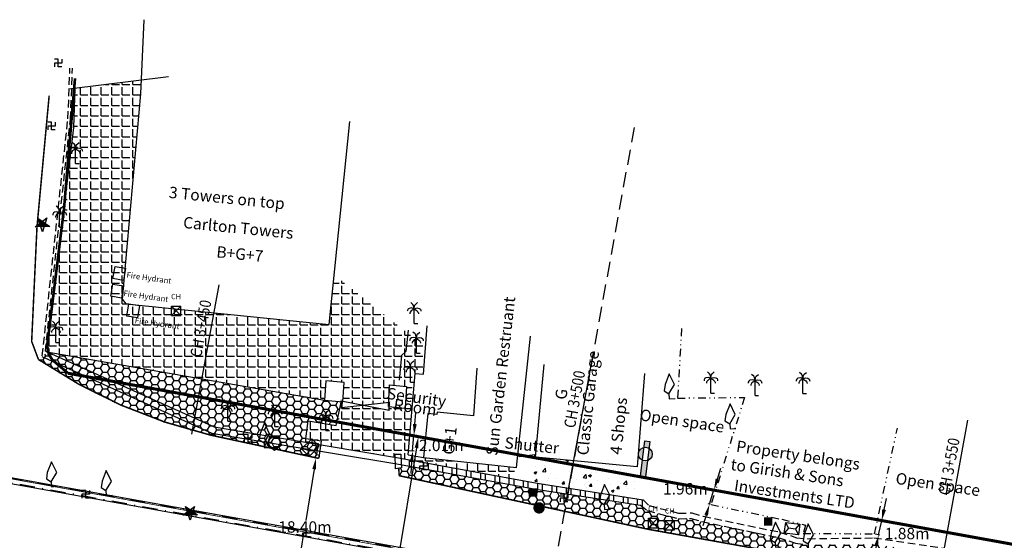
# Model space of a CAD drawing. Extents: x 9626 to 16126, y 7928 to 10829.
# Drawn here: x 12516 to 12646, y 8648 to 8716 of the extents above; entities that cross this region are included whole.
import ezdxf
from ezdxf.enums import TextEntityAlignment as Align

# ---------------------------------------------------------------- set-up
doc = ezdxf.new("R2010")
doc.units = 0
doc.header["$LTSCALE"] = 4
doc.header["$MEASUREMENT"] = 0
doc.header["$PDSIZE"] = -11.8
for name, pattern in [('DASHDOT', [1, 0.5, -0.25, 0, -0.25]), ('DASHED', [0.75, 0.5, -0.25]), ('DIVIDE2', [0.625, 0.25, -0.125, 0, -0.125, 0, -0.125]), ('HIDDEN', [0.375, 0.25, -0.125])]:
    doc.linetypes.add(name, pattern=pattern)
doc.layers.get('0').update_dxf_attribs({"linetype": 'CONTINUOUS'})
doc.layers.get('DEFPOINTS').update_dxf_attribs({"linetype": 'CONTINUOUS'})
for name, color, linetype in [('BLD', 7, 'CONTINUOUS'), ('BLOCK', 8, 'CONTINUOUS'), ('CDRAIN', 4, 'CONTINUOUS'), ('CHA', 12, 'CONTINUOUS'), ('CLINE', 2, 'DASHDOT'), ('CT', 7, 'CONTINUOUS'), ('CUL', 7, 'CONTINUOUS'), ('CW_BRICK', 200, 'CONTINUOUS'), ('CW_HBLOCK', 7, 'DIVIDE2'), ('CW_STONE', 7, 'FENCELINE2'), ('DETAILS', 4, 'CONTINUOUS'), ('DIM', 7, 'CONTINUOUS'), ('DIM1', 11, 'CONTINUOUS'), ('EP', 40, 'CONTINUOUS'), ('FP_COBBLE', 254, 'CONTINUOUS'), ('FP_CONCRE', 7, 'CONTINUOUS'), ('FP_GSLAB', 51, 'CONTINUOUS'), ('FP_TILES', 11, 'CONTINUOUS'), ('GATE', 7, 'CONTINUOUS'), ('LP', 1, 'CONTINUOUS'), ('MED_MSG', 7, 'DASHDOT'), ('MED_STONE', 7, 'CONTINUOUS'), ('MH', 6, 'CONTINUOUS'), ('NDIM', 30, 'CONTINUOUS'), ('NR', 1, 'CONTINUOUS'), ('ODRAIN', 4, 'HIDDEN'), ('PILLAR', 240, 'CONTINUOUS'), ('RETAININGWALL', 212, 'CONTINUOUS'), ('ROAD', 5, 'CONTINUOUS'), ('SB', 7, 'CONTINUOUS'), ('TEXT1', 7, 'CONTINUOUS'), ('TJ', 8, 'CONTINUOUS'), ('TR', 82, 'CONTINUOUS'), ('WF', 1, 'CONTINUOUS')]:
    doc.layers.add(name, color=color, linetype=linetype)
doc.styles.add('ROMANS', font='Romans')
doc.styles.add('RS', font='Romans.shx')
doc.styles.add('RS1', font='romans.shx', dxfattribs={"width": 0.85})
doc.linetypes.add('FENCELINE2', pattern='A,0.25,-0.1,[132,ltypeshp.shx,S=0.1,R=0,X=-0.1,Y=0],-0.1,1', length=1.45)
doc.dimstyles.get("Standard").update_dxf_attribs({"dimscale": 0, "dimtxt": 2.5, "dimasz": 2.5, "dimexe": 0.18, "dimexo": 0.0625, "dimgap": 0.09, "dimtad": 0, "dimtih": 1, "dimtoh": 1, "dimzin": 0, "dimtxsty": 'ROMANS', "dimcen": 0.09, "dimazin": 3, "dimtfac": 1, "dimtofl": 0, "dimtmove": 0, "dimatfit": 3, "dimtolj": 1, "dimtzin": 0})
pattern_1 = [(2e-11, (-1238.0701, 2216.16713), (0.9375, 0.541265875), [0.625, -1.25]), (120, (-1238.0701, 2216.16713), (-0.937499998, 0.541265879), [0.625, -1.25]), (60, (-1238.0701, 2216.16713), (2e-09, 1.082531754), [-1.25, 0.625])]
pattern_2 = [(2e-11, (-1238.0701, 2216.1671), (-4e-13, 1.375), [1, -0.375]), (90, (-1238.0701, 2216.1671), (-1.375, -4e-13), [1, -0.375])]

# ---------------------------------------------------------------- blocks, each defined once
blk = doc.blocks.new('CT')
at = {"layer": 'TR'}
for points in [[(-0.02, 1.87), (-0.09, 2.34), (-0.19, 2.5), (-0.48, 2.74)], [(-0.02, 1.87), (0.04, 2.34), (0.14, 2.5), (0.43, 2.74)], [(-0.02, 1.87), (-0.19, 1.98), (-0.37, 2.03), (-0.69, 1.98), (-0.84, 1.87), (-0.9, 1.72), (-0.92, 1.59)], [(-0.02, 1.87), (-0.29, 1.74), (-0.43, 1.64), (-0.53, 1.48), (-0.58, 1.38), (-0.58, 1.27)], [(-0.02, 1.87), (0.14, 1.98), (0.32, 2.03), (0.64, 1.98), (0.8, 1.87), (0.85, 1.72), (0.87, 1.59)], [(-0.02, -0.03), (-0.02, 1.87)], [(-0.02, 1.87), (0.25, 1.74), (0.38, 1.64), (0.48, 1.48), (0.53, 1.38), (0.53, 1.27)], [(-0.02, -0.03), (0.46, -0.03)]]:
    blk.add_lwpolyline(points, dxfattribs=at)
blk = doc.blocks.new('LP')
blk.add_lwpolyline([(-0.92, -0.3), (0.59, 0.85), (0.04, -0.97), (-0.58, 0.83), (0.98, -0.26), (-0.92, -0.3)])
for points in [[(-0.34, 0.14), (-0.92, -0.3), (-0.2, -0.28), (-0.92, -0.3)], [(-0.58, 0.83), (-0.2, -0.28), (0.98, -0.26), (-0.2, -0.28)], [(0.04, -0.97), (-0.34, 0.14), (0.59, 0.85), (-0.34, 0.14)], [(0.04, -0.97), (0.59, 0.85), (0.59, 0.85)], [(0.59, 0.85), (0.59, 0.85), (0.04, -0.97)], [(0.04, -0.97), (0.59, 0.85), (0.59, 0.85)]]:
    blk.add_solid(points)
blk = doc.blocks.new('EP')
at = {"layer": 'EP'}
blk.add_hatch(color=256, dxfattribs=at).paths.add_polyline_path([(-0.5, -0.5), (-0.5, 0.5), (0.5, 0.5), (0.5, -0.5)])
blk.add_lwpolyline([(-0.5, -0.5, 0.1, 0.1, 0), (-0.5, 0.5, 0.1, 0.1, 0), (0.5, 0.5, 0.1, 0.1, 0), (0.5, -0.5, 0.1, 0.1, 0)], format="xyseb", close=True, dxfattribs=at)
blk = doc.blocks.new('CH')
at = {"layer": 'DETAILS'}
for points in [[(-0.62, 0.62), (0.62, -0.62)], [(0.62, 0.62), (-0.62, -0.62)], [(-0.62, -0.62), (-0.62, 0.62)], [(-0.62, 0.62), (0.62, 0.62)], [(0.62, -0.62), (0.62, 0.62)], [(-0.62, -0.62), (0.62, -0.62)]]:
    blk.add_lwpolyline(points, dxfattribs=at)
blk.add_text('CH', height=0.7, dxfattribs=at).set_placement((-0.02, 1.53), align=Align.CENTER)
blk = doc.blocks.new('TP')
blk.add_lwpolyline([(-0.375, 0, 0.75, 0.75, 1), (0.375, 0, 0.75, 0.75, 1)], format="xyseb", close=True)
blk = doc.blocks.new('TR')
at = {"layer": 'WF', "color": 82, "flags": 128}
blk.add_lwpolyline([(-0.04, 0.65), (0.69, 1.87), (0, 3.29), (-0.54, 1.88), (-0.67, 1.05)], close=True, dxfattribs=at)
at = {"layer": 'WF', "color": 82}
blk.add_lwpolyline([(-0.04, 0.65), (0, 0), (0.77, 0.05)], dxfattribs=at)
blk = doc.blocks.new('SB')
for points in [[(0.5, -0.5), (0, -0.5), (0, 0.5), (-0.5, 0.5)], [(0.5, 0.5), (0.5, 0), (-0.5, 0), (-0.5, -0.5)]]:
    blk.add_lwpolyline(points)
blk = doc.blocks.new('KEBJBOX')
at = {"color": 5}
blk.add_line((0, -0.47), (0, 0.47), dxfattribs=at)
blk.add_lwpolyline([(-0.71, -0.93), (-0.7, 0.94), (0.71, 0.93), (0.7, -0.94)], close=True, dxfattribs=at)
for points in [[(0, 0.47), (-0.7, 0.94)], [(0, 0.47), (0.71, 0.93)], [(0, -0.47), (-0.71, -0.93)], [(0, -0.47), (0.7, -0.94)]]:
    blk.add_lwpolyline(points, dxfattribs=at)
blk = doc.blocks.new('BB')
at = {"layer": 'ROAD'}
h = blk.add_hatch(color=20, dxfattribs=at)
h.paths.add_polyline_path([(2.95, -0.3), (2.95, 0.39), (0.82, 0.39, -0.111889), (0.91, 0, -0.08336), (0.86, -0.3)])
h.paths.add_polyline_path([(-0.86, -0.3, -0.08336), (-0.91, 0, -0.111889), (-0.82, 0.39), (-1.73, 0.39), (-1.73, -0.3)])
h = blk.add_hatch(color=20, dxfattribs=at)
h.paths.add_polyline_path([(0.82, 0.39, 0.630503), (-0.82, 0.39)])
h.paths.add_polyline_path([(0.86, -0.3), (-0.86, -0.3, 0.712495)])
at = {"layer": 'ROAD', "color": 20}
blk.add_lwpolyline([(-1.73, 0.39), (2.95, 0.39), (2.95, -0.3), (-1.73, -0.3)], close=True, dxfattribs=at)
blk.add_circle((0, 0), 0.909, dxfattribs=at)
blk = doc.blocks.new('*X11')
at = {"color": 0}
for p, q in [((2392.26, -264.17), (2392.53, -263.89)), ((2392.54, -264.06), (2392.74, -263.86)), ((2392.73, -264.05), (2392.85, -263.93)), ((2392.88, -264.08), (2392.95, -264)), ((2391.72, -264.52), (2391.88, -264.36)), ((2391.77, -264.66), (2392.03, -264.39)), ((2391.81, -264.79), (2391.92, -264.68)), ((2391.85, -264.92), (2391.92, -264.86)), ((2391.9, -265.06), (2391.94, -265.01)), ((2391.94, -265.19), (2391.99, -265.14)), ((2391.98, -265.32), (2392.06, -265.25)), ((2393, -264.13), (2393.05, -264.08)), ((2393.11, -264.2), (2393.15, -264.15)), ((2393.21, -264.27), (2393.26, -264.23)), ((2393.22, -265.32), (2393.4, -265.14)), ((2393.28, -264.38), (2393.36, -264.3)), ((2393.35, -264.49), (2393.46, -264.38)), ((2393.39, -264.62), (2393.56, -264.45)), ((2393.39, -264.98), (2393.49, -264.88)), ((2393.41, -264.78), (2393.57, -264.62)), ((2392.03, -265.46), (2392.15, -265.34)), ((2392.07, -265.59), (2392.24, -265.42)), ((2392.23, -265.61), (2392.36, -265.48)), ((2392.41, -265.61), (2392.49, -265.53)), ((2392.59, -265.61), (2392.64, -265.55)), ((2392.76, -265.61), (2392.84, -265.52)), ((2392.94, -265.61), (2393.22, -265.32)), ((2393.12, -265.61), (2393.32, -265.41))]:
    blk.add_line(p, q, dxfattribs=at)
blk = doc.blocks.new('MH')
blk.add_lwpolyline([(0.58, 0.82), (-0.6, 0.8), (-0.95, -0.32), (0.01, -1), (0.95, -0.3)], close=True)
blk.add_circle((0, 0), 0.75)
at = {"rotation": 324.7139906280657}
blk.add_blockref('*X11', (-1800.12, 1598.29), dxfattribs=at)
blk = doc.blocks.new('TJ')
blk.add_line((-0.27, -0.38), (0.27, 0.38))
blk.add_lwpolyline([(-1.12, -0.36), (-0.03, 1.17), (1.12, 0.36), (0.03, -1.17)], close=True)
for points in [[(0.27, 0.38), (-0.03, 1.17)], [(0.27, 0.38), (1.12, 0.36)], [(-0.27, -0.38), (-1.12, -0.36)], [(-0.27, -0.38), (0.03, -1.17)]]:
    blk.add_lwpolyline(points)
blk = doc.blocks.new('*D218')
at = {"color": 0, "linetype": 'BYBLOCK'}
for p, q in [((12568.84, 8661.2), (12568.56, 8661.24)), ((12568.49, 8659.73), (12565.98, 8644.65)), ((12564.03, 8632.96), (12565.7, 8642.97)), ((12563.89, 8631.46), (12563.6, 8631.51))]:
    blk.add_line(p, q, dxfattribs=at)
for points in [[(12568.24, 8659.77), (12568.73, 8659.69), (12568.73, 8661.21)], [(12563.78, 8633), (12564.27, 8632.91), (12563.78, 8631.48)]]:
    blk.add_solid(points, dxfattribs=at)
at = {"layer": 'DEFPOINTS', "color": 0, "linetype": 'BYBLOCK'}
for p in [(12568.9, 8661.19), (12563.78, 8631.48), (12563.95, 8631.45)]:
    blk.add_point(p, dxfattribs=at)
at = {"color": 0, "linetype": 'BYBLOCK', "insert": (12565.7, 8643.81), "char_height": 1.5, "attachment_point": 5, "style": 'ROMANS'}
blk.add_mtext('\\A1;30.15m', dxfattribs=at)
blk = doc.blocks.new('*D215')
at = {"color": 0, "linetype": 'BYBLOCK'}
for p, q in [((12555.52, 8658.38), (12555.1, 8658.44)), ((12555.04, 8656.93), (12553.96, 8650.17)), ((12552.61, 8641.73), (12553.69, 8648.49)), ((12552.62, 8640.21), (12552.2, 8640.28))]:
    blk.add_line(p, q, dxfattribs=at)
for points in [[(12554.79, 8656.97), (12555.29, 8656.89), (12555.28, 8658.41)], [(12552.36, 8641.77), (12552.86, 8641.69), (12552.37, 8640.25)]]:
    blk.add_solid(points, dxfattribs=at)
at = {"layer": 'DEFPOINTS', "color": 0, "linetype": 'BYBLOCK'}
for p in [(12555.58, 8658.37), (12552.37, 8640.25), (12552.68, 8640.2)]:
    blk.add_point(p, dxfattribs=at)
at = {"color": 0, "linetype": 'BYBLOCK', "insert": (12553.82, 8649.33), "char_height": 1.5, "attachment_point": 5, "style": 'ROMANS'}
blk.add_mtext('\\A1;18.40m', dxfattribs=at)
blk = doc.blocks.new('*D211')
at = {"color": 0, "linetype": 'BYBLOCK'}
for p, q in [((12629.95, 8651.63), (12630.26, 8653.09)), ((12629.16, 8650.26), (12629.81, 8650.12)), ((12629.23, 8648.32), (12629.63, 8650.16)), ((12628.76, 8648.42), (12629.41, 8648.28)), ((12628.92, 8646.86), (12628.6, 8645.39))]:
    blk.add_line(p, q, dxfattribs=at)
for points in [[(12629.7, 8651.68), (12630.19, 8651.57), (12629.63, 8650.16)], [(12628.67, 8646.91), (12629.16, 8646.8), (12629.23, 8648.32)]]:
    blk.add_solid(points, dxfattribs=at)
at = {"layer": 'DEFPOINTS', "color": 0, "linetype": 'BYBLOCK'}
for p in [(12629.1, 8650.28), (12629.63, 8650.16), (12628.7, 8648.44)]:
    blk.add_point(p, dxfattribs=at)
at = {"color": 0, "linetype": 'BYBLOCK', "insert": (12632.98, 8648.47), "char_height": 1.5, "attachment_point": 5, "style": 'ROMANS'}
blk.add_mtext('\\A1;1.88m', dxfattribs=at)
blk = doc.blocks.new('*D210')
at = {"color": 0, "linetype": 'BYBLOCK'}
for p, q in [((12608.03, 8655.64), (12608.48, 8657.07)), ((12607, 8652.33), (12607.59, 8654.2)), ((12607.72, 8654.16), (12607.42, 8654.26)), ((12607.14, 8652.29), (12606.83, 8652.38)), ((12606.56, 8650.9), (12606.11, 8649.47))]:
    blk.add_line(p, q, dxfattribs=at)
for points in [[(12607.8, 8655.71), (12608.27, 8655.56), (12607.59, 8654.2)], [(12606.32, 8650.97), (12606.8, 8650.82), (12607, 8652.33)]]:
    blk.add_solid(points, dxfattribs=at)
at = {"layer": 'DEFPOINTS', "color": 0, "linetype": 'BYBLOCK'}
for p in [(12607.59, 8654.2), (12607.78, 8654.14), (12607.2, 8652.27)]:
    blk.add_point(p, dxfattribs=at)
at = {"color": 0, "linetype": 'BYBLOCK', "insert": (12603.83, 8654.35), "char_height": 1.5, "attachment_point": 5, "style": 'ROMANS'}
blk.add_mtext('\\A1;1.96m', dxfattribs=at)
blk = doc.blocks.new('*D209')
at = {"color": 0, "linetype": 'BYBLOCK'}
for p, q in [((12568.27, 8662.87), (12568.4, 8664.36)), ((12567.68, 8661.41), (12568.33, 8661.36)), ((12567.98, 8659.37), (12568.15, 8661.37)), ((12567.51, 8659.41), (12568.16, 8659.36)), ((12567.85, 8657.88), (12567.73, 8656.38))]:
    blk.add_line(p, q, dxfattribs=at)
for points in [[(12568.02, 8662.89), (12568.52, 8662.85), (12568.15, 8661.37)], [(12567.6, 8657.9), (12568.1, 8657.86), (12567.98, 8659.37)]]:
    blk.add_solid(points, dxfattribs=at)
at = {"layer": 'DEFPOINTS', "color": 0, "linetype": 'BYBLOCK'}
for p in [(12567.62, 8661.42), (12568.15, 8661.37), (12567.45, 8659.42)]:
    blk.add_point(p, dxfattribs=at)
at = {"color": 0, "linetype": 'BYBLOCK', "insert": (12571.74, 8660.06), "char_height": 1.5, "attachment_point": 5, "style": 'ROMANS'}
blk.add_mtext('\\A1;2.01m', dxfattribs=at)
blk = doc.blocks.new('MID')
at = {"linetype": 'DASHED'}
blk.add_lwpolyline([(0, 60.09), (0, -60.09)], dxfattribs=at)

msp = doc.modelspace()

# ---------------------------------------------------------------- hatches: boundary and pattern name
at = {"layer": 'EP'}
h = msp.add_hatch(color=0, dxfattribs=at)
h.paths.add_polyline_path([(12564.925, 8665.749), (12564.723, 8665.727), (12564.69, 8664.745), (12564.889, 8664.706)], flags=16)
h.paths.add_polyline_path([(12558.436, 8664.845), (12558.756, 8664.834), (12558.764, 8665.052), (12558.643, 8665.039), (12558.592, 8665.919), (12558.792, 8665.881), (12558.801, 8666.158), (12558.48, 8666.169)])
h.paths.add_polyline_path([(12565.05, 8665.906), (12564.73, 8665.917), (12564.723, 8665.727), (12564.925, 8665.749), (12564.889, 8664.706), (12564.69, 8664.745), (12564.685, 8664.593), (12565.005, 8664.582)])
msp.add_hatch(color=0, dxfattribs=at).paths.add_polyline_path([(12558.815, 8665.895), (12558.615, 8665.933), (12558.666, 8665.053), (12558.787, 8665.067)])
h = msp.add_hatch(color=0, dxfattribs=at)
h.paths.add_polyline_path([(12584.05, 8658.855), (12583.983, 8658.847), (12583.972, 8658.523), (12584.038, 8658.51)], flags=16)
h.paths.add_polyline_path([(12581.908, 8658.556), (12582.014, 8658.553), (12582.016, 8658.625), (12581.977, 8658.62), (12581.96, 8658.911), (12582.026, 8658.898), (12582.029, 8658.989), (12581.923, 8658.993)])
h.paths.add_polyline_path([(12584.091, 8658.906), (12583.985, 8658.91), (12583.983, 8658.847), (12584.05, 8658.855), (12584.038, 8658.51), (12583.972, 8658.523), (12583.97, 8658.473), (12584.076, 8658.469)])
at = {"layer": 'FP_COBBLE'}
h = msp.add_hatch(dxfattribs=at)
h.set_pattern_fill('HONEY', color=256, scale=5, style=0)
h.set_pattern_definition(pattern_1)
h.paths.add_polyline_path([(12519.251, 8671.749), (12518.793, 8671.377), (12518.8, 8671.357, 0.0909325), (12541.4, 8661.418), (12555.62, 8658.357), (12555.738, 8658.758), (12555.338, 8658.855), (12555.422, 8659.363), (12541.576, 8661.659)])
h = msp.add_hatch(dxfattribs=at)
h.set_pattern_fill('HONEY', color=256, scale=5, style=0)
h.set_pattern_definition(pattern_1)
h.paths.add_polyline_path([(12541.576, 8661.659), (12555.422, 8659.363), (12555.563, 8660.209), (12541.882, 8662.515), (12519.967, 8672.33), (12519.251, 8671.749)])
h = msp.add_hatch(dxfattribs=at)
h.set_pattern_fill('HONEY', color=256, scale=5, style=0)
h.set_pattern_definition(pattern_1)
h.paths.add_polyline_path([(12519.994, 8672.353), (12519.967, 8672.33), (12541.882, 8662.515), (12555.563, 8660.209), (12555.578, 8660.301), (12553.929, 8660.575), (12553.928, 8660.932), (12554.232, 8663.29), (12557.941, 8662.702), (12558.599, 8665.794), (12558.598, 8665.818), (12556.4, 8666.016)])
h = msp.add_hatch(dxfattribs=at)
h.set_pattern_fill('HONEY', color=256, scale=5, style=0)
h.set_pattern_definition(pattern_1)
h.paths.add_polyline_path([(12598.209, 8649.188), (12599.065, 8651.433), (12598.787, 8651.508), (12597.923, 8652.184), (12584.186, 8654.287), (12566.492, 8657.518), (12566.513, 8657.097), (12566.158, 8657.036), (12566.206, 8656.078)])
h = msp.add_hatch(dxfattribs=at)
h.set_pattern_fill('HONEY', color=256, scale=5, style=0)
h.set_pattern_definition(pattern_1)
h.paths.add_polyline_path([(12631.811, 8643.145), (12631.82, 8643.199), (12633.495, 8642.92), (12633.483, 8642.846), (12636.7, 8642.27), (12640.41, 8641.602), (12641.592, 8645.165), (12628.545, 8647.065), (12619.78, 8646.975), (12618.3, 8647.204), (12616.013, 8647.965), (12606, 8650.033), (12604.598, 8650.451), (12602.883, 8650.413), (12599.065, 8651.433), (12598.209, 8649.188), (12599, 8649.018)])
at = {"layer": 'FP_CONCRE'}
h = msp.add_hatch(dxfattribs=at)
h.set_pattern_fill('AR-CONC', color=256, scale=0.5, style=0)
h.set_pattern_definition([(50, (-1238.07, 2216.167), (3.5863009, -0.3137607), [0.375, -4.125]), (355, (-1238.07, 2216.167), (-0.6937567, 3.7609607), [0.3, -3.3]), (100.4514, (-1237.7713, 2216.141), (2.8925469, 3.4471977), [0.31870095, -3.5057106]), (46.1842, (-1238.07, 2217.167), (5.3362052, -0.8275951), [0.5625, -6.1875]), (96.6356, (-1237.6254, 2217.098), (4.6733135, 4.8705894), [0.4780514, -5.258565]), (351.1842, (-1238.07, 2217.167), (4.6733097, 4.870593), [0.45, -4.95]), (21, (-1237.57, 2216.917), (2.98453526, -2.01309445), [0.375, -4.125]), (326, (-1237.57, 2216.917), (1.2165767, 3.6257502), [0.3, -3.3]), (71.4514, (-1237.3214, 2216.7494), (4.20111314, 1.6126525), [0.31870095, -3.5057106]), (37.5, (-1238.0701, 2216.1671), (0.06079928, 1.66446927), [0, -3.26, 0, -3.35, 0, -3.3125]), (7.5, (-1238.0701, 2216.1671), (1.31534769, 1.97205856), [0, -1.91, 0, -3.185, 0, -1.2625]), (327.5, (-1239.1851, 2216.1671), (2.66911218, -0.11277436), [0, -1.25, 0, -3.9, 0, -5.175]), (317.5, (-1239.6851, 2216.1671), (2.91593085, 0.5005249), [0, -1.625, 0, -2.59, 0, -3.675])])
h.paths.add_polyline_path([(12597.325, 8653.056), (12597.5, 8657.243), (12584.116, 8658.522), (12583.876, 8655.188), (12584.347, 8655.102)])
at = {"layer": 'FP_GSLAB'}
h = msp.add_hatch(dxfattribs=at)
h.set_pattern_fill('ANSI32', color=256, scale=5, angle=45, style=0)
h.set_pattern_definition([(90, (-1238.0701, 2216.1671), (-1.875, -6e-13), []), (90, (-1237.4451, 2216.7921), (-1.875, -6e-13), [])])
h.paths.add_polyline_path([(12597.923, 8652.184), (12598.787, 8651.508), (12599.065, 8651.433), (12599.317, 8652.094), (12599.067, 8652.16), (12598.273, 8652.906), (12584.347, 8655.102), (12566.449, 8658.37), (12566.492, 8657.518), (12584.186, 8654.287)])
at = {"layer": 'FP_TILES'}
h = msp.add_hatch(dxfattribs=at)
h.set_pattern_fill('ANGLE', color=256, scale=5, style=0)
h.set_pattern_definition(pattern_2)
h.paths.add_polyline_path([(12519.9, 8672.369), (12524.157, 8671.628), (12529.88, 8679.196), (12529.8, 8679.29), (12532.2, 8706.302), (12532.283, 8708.132), (12523.56, 8707.058), (12523.4, 8701.905)])
h.paths.add_polyline_path([(12524.159, 8679.388), (12538.732, 8677.354), (12539.147, 8680.326), (12524.573, 8682.359)], flags=9)
h.paths.add_polyline_path([(12529.321, 8679.103), (12530.279, 8679.103), (12530.279, 8679.478), (12529.321, 8679.478)], flags=24)
h.paths.add_polyline_path([(12531.721, 8706.115), (12532.679, 8706.115), (12532.679, 8706.49), (12531.721, 8706.49)], flags=24)
h.paths.add_polyline_path([(12523.221, 8696.972), (12524.179, 8696.972), (12524.179, 8697.347), (12523.221, 8697.347)], flags=24)
h.paths.add_polyline_path([(12524.421, 8701.487), (12525.379, 8701.487), (12525.379, 8701.862), (12524.421, 8701.862)], flags=24)
h.paths.add_polyline_path([(12522.921, 8701.718), (12523.879, 8701.718), (12523.879, 8702.093), (12522.921, 8702.093)], flags=25)
h.paths.add_polyline_path([(12524.021, 8697.558), (12524.979, 8697.558), (12524.979, 8697.933), (12524.021, 8697.933)], flags=24)
h.paths.add_polyline_path([(12521.163, 8688.594), (12522.038, 8688.594), (12522.038, 8688.969), (12521.163, 8688.969)], flags=25)
h.paths.add_polyline_path([(12519.421, 8672.182), (12520.379, 8672.182), (12520.379, 8672.557), (12519.421, 8672.557)], flags=9)
h.paths.add_polyline_path([(12520.663, 8673.46), (12521.538, 8673.46), (12521.538, 8673.835), (12520.663, 8673.835)], flags=24)
h = msp.add_hatch(dxfattribs=at)
h.set_pattern_fill('ANGLE', color=256, scale=5, style=0)
h.set_pattern_definition(pattern_2)
h.paths.add_polyline_path([(12556.584, 8668.538), (12558.968, 8668.348), (12558.805, 8665.878), (12561.491, 8665.361), (12564.829, 8665.739), (12564.948, 8668.014), (12567.165, 8667.826), (12567, 8664.959), (12564.905, 8665.164), (12564.889, 8664.706), (12561.491, 8665.361), (12558.643, 8665.039), (12558.599, 8665.794), (12557.941, 8662.702), (12554.232, 8663.29), (12553.928, 8660.932), (12556.017, 8660.614), (12555.947, 8660.145), (12565.684, 8658.504), (12565.669, 8658.903), (12566.422, 8658.908), (12566.449, 8658.37), (12567.246, 8658.225), (12567.401, 8658.823), (12568.3, 8669.535), (12569.4, 8669.443), (12569.677, 8672.963), (12557.672, 8682.505), (12557, 8675.947), (12530.3, 8678.7), (12529.88, 8679.196), (12524.157, 8671.628), (12556.4, 8666.016)])
h.paths.add_polyline_path([(12565.255, 8664.367), (12571.728, 8663.464), (12572.039, 8665.692), (12565.566, 8666.596)], flags=9)
h.paths.add_polyline_path([(12564.092, 8665.25), (12573.501, 8663.937), (12573.916, 8666.909), (12564.507, 8668.222)], flags=9)
h.paths.add_polyline_path([(12566.921, 8658.62), (12567.879, 8658.62), (12567.879, 8658.995), (12566.921, 8658.995)], flags=9)
h.paths.add_polyline_path([(12566.121, 8659.187), (12567.079, 8659.187), (12567.079, 8659.562), (12566.121, 8659.562)], flags=24)
h.paths.add_polyline_path([(12565.621, 8658.247), (12566.579, 8658.247), (12566.579, 8658.622), (12565.621, 8658.622)], flags=9)
h.paths.add_polyline_path([(12566.321, 8663.444), (12567.279, 8663.444), (12567.279, 8663.819), (12566.321, 8663.819)], flags=24)
h.paths.add_polyline_path([(12564.321, 8664.987), (12565.279, 8664.987), (12565.279, 8665.362), (12564.321, 8665.362)], flags=25)
h.paths.add_polyline_path([(12566.542, 8664.772), (12567.458, 8664.772), (12567.458, 8665.147), (12566.542, 8665.147)], flags=24)
h.paths.add_polyline_path([(12558.363, 8665.613), (12559.238, 8665.613), (12559.238, 8665.988), (12558.363, 8665.988)], flags=25)
h.paths.add_polyline_path([(12558.489, 8668.161), (12559.447, 8668.161), (12559.447, 8668.536), (12558.489, 8668.536)], flags=25)
h.paths.add_polyline_path([(12567.221, 8668.244), (12568.179, 8668.244), (12568.179, 8668.619), (12567.221, 8668.619)], flags=24)
h.paths.add_polyline_path([(12556.121, 8661.846), (12557.079, 8661.846), (12557.079, 8662.221), (12556.121, 8662.221)], flags=24)
h.paths.add_polyline_path([(12555.921, 8665.829), (12556.879, 8665.829), (12556.879, 8666.204), (12555.921, 8666.204)], flags=25)
h.paths.add_polyline_path([(12553.421, 8660.803), (12554.379, 8660.803), (12554.379, 8661.178), (12553.421, 8661.178)], flags=25)
h.paths.add_polyline_path([(12568.042, 8672.038), (12568.958, 8672.038), (12568.958, 8672.413), (12568.042, 8672.413)], flags=24)
h.paths.add_polyline_path([(12566.021, 8671.708), (12566.979, 8671.708), (12566.979, 8672.083), (12566.021, 8672.083)], flags=24)
h.paths.add_polyline_path([(12565.721, 8668.447), (12566.679, 8668.447), (12566.679, 8668.822), (12565.721, 8668.822)], flags=24)
h.paths.add_polyline_path([(12566.621, 8672.215), (12567.579, 8672.215), (12567.579, 8672.59), (12566.621, 8672.59)], flags=24)
h.paths.add_polyline_path([(12566.921, 8675.034), (12567.879, 8675.034), (12567.879, 8675.409), (12566.921, 8675.409)], flags=24)
h.paths.add_polyline_path([(12567.821, 8669.348), (12568.779, 8669.348), (12568.779, 8669.723), (12567.821, 8669.723)], flags=24)
h.paths.add_polyline_path([(12568.921, 8669.256), (12569.879, 8669.256), (12569.879, 8669.631), (12568.921, 8669.631)], flags=9)
h.paths.add_polyline_path([(12556.521, 8675.76), (12557.479, 8675.76), (12557.479, 8676.135), (12556.521, 8676.135)], flags=24)
h.paths.add_polyline_path([(12536.463, 8677.58), (12537.338, 8677.58), (12537.338, 8677.955), (12536.463, 8677.955)], flags=24)
h = msp.add_hatch(dxfattribs=at)
h.set_pattern_fill('ANGLE', color=256, scale=5, style=0)
h.set_pattern_definition(pattern_2)
h.paths.add_polyline_path([(12569.495, 8657.814), (12569.417, 8658.469), (12567.458, 8658.797), (12567.413, 8658.194)])
h = msp.add_hatch(dxfattribs=at)
h.set_pattern_fill('ANGLE', color=256, scale=5, style=0)
h.set_pattern_definition(pattern_2)
h.paths.add_polyline_path([(12569.417, 8658.47), (12569.495, 8657.814), (12581.349, 8655.649), (12581.407, 8657.173)])

# ---------------------------------------------------------------- linework, layer by layer
at = {"layer": 'BLD'}
for points in [[(12532.641, 8716.067), (12532.2, 8706.302), (12529.8, 8679.29), (12530.3, 8678.7), (12557, 8675.947), (12559.738, 8702.682)], [(12576.403, 8670.207), (12575.959, 8663.953), (12571.183, 8664.437), (12571.158, 8664.138), (12569.963, 8664.245), (12569.4, 8658.472), (12569.4, 8658.472), (12581.623, 8657.149), (12583.492, 8674.418)], [(12598.456, 8669.53), (12597.5, 8657.243), (12584.116, 8658.522), (12585.281, 8670.72)], [(12556.4, 8666.016), (12558.8, 8665.8), (12558.968, 8668.348), (12556.584, 8668.538), (12556.4, 8666.016)], [(12564.8, 8665.174), (12564.948, 8668.014), (12567.165, 8667.826), (12567, 8664.959)]]:
    msp.add_lwpolyline(points, dxfattribs=at)
at = {"layer": 'CDRAIN'}
for points in [[(12519.251, 8671.749), (12541.576, 8661.659)], [(12519.703, 8672.448), (12541.882, 8662.515)], [(12541.882, 8662.515), (12566.1, 8658.434), (12584.347, 8655.102), (12598.273, 8652.906)], [(12541.576, 8661.659), (12565.905, 8657.625), (12584.186, 8654.287), (12597.923, 8652.184)]]:
    msp.add_lwpolyline(points, dxfattribs=at)
at = {"layer": 'CHA'}
for points in [[(12538.966, 8661.526), (12542.53, 8681.206)], [(12588.165, 8652.615), (12591.73, 8672.295)], [(12637.368, 8643.692), (12640.942, 8663.37)]]:
    msp.add_lwpolyline(points, dxfattribs=at)
at = {"layer": 'CLINE', "color": 5, "const_width": 0.1}
msp.add_lwpolyline([(12295.894, 8694.959), (12347.127, 8685.955), (12508.091, 8656.955), (12613.71, 8637.825), (12713.286, 8619.739), (12788.719, 8606.2), (12844.717, 8596.06), (12935.423, 8579.884), (13008.347, 8567.029), (13084.464, 8553.505), (13142.399, 8543.595), (13206.581, 8532.003), (13314.89, 8513.349), (13344.409, 8509.113), (13404.299, 8501.964), (13461.884, 8495.242), (13544.255, 8485.683), (13594.35, 8481.015), (13610.181, 8479.173), (13696.596, 8469.13)], dxfattribs=at)
at = {"layer": 'CUL'}
for points in [[(12555.738, 8658.758), (12556.017, 8660.614), (12553.928, 8660.932)], [(12553.929, 8660.575), (12553.928, 8660.932)], [(12553.929, 8660.575), (12555.578, 8660.301), (12555.338, 8658.855)], [(12555.338, 8658.855), (12555.738, 8658.758)]]:
    msp.add_lwpolyline(points, dxfattribs=at)
msp.add_lwpolyline([(12565.739, 8656.964), (12565.669, 8658.903), (12566.422, 8658.908), (12566.513, 8657.097)], close=True, dxfattribs=at)
at = {"layer": 'CW_BRICK'}
for points in [[(12523.6, 8708.345), (12523.4, 8701.905), (12519.9, 8672.369), (12556.4, 8666.016)], [(12567.4, 8658.807), (12568.3, 8669.535), (12569.4, 8669.443), (12569.9, 8675.806)], [(12564.8, 8665.174), (12564.8, 8665.174), (12567, 8664.959)], [(12567.4, 8658.807), (12569.4, 8658.472)]]:
    msp.add_lwpolyline(points, dxfattribs=at)
at = {"layer": 'CW_HBLOCK'}
for points in [[(12603.328, 8675.441), (12602.8, 8666.289)], [(12602.8, 8666.289), (12611.6, 8666.372), (12607.2, 8652.269), (12616.5, 8650.342), (12619.6, 8649.583), (12619.3, 8648.472), (12628.7, 8648.438), (12631.705, 8662.331)]]:
    msp.add_lwpolyline(points, dxfattribs=at)
at = {"layer": 'CW_STONE'}
for points in [[(12528.856, 8683.609), (12530.238, 8683.379), (12529.97, 8681.768), (12528.588, 8681.998)], [(12528.583, 8681.291), (12529.965, 8681.061), (12529.697, 8679.449), (12528.315, 8679.68)], [(12530.686, 8678.689), (12532.069, 8678.459), (12531.8, 8676.848), (12530.418, 8677.078)]]:
    msp.add_lwpolyline(points, close=True, dxfattribs=at)
at = {"layer": 'FP_COBBLE'}
msp.add_lwpolyline([(12553.928, 8660.932), (12554.232, 8663.29), (12557.941, 8662.702), (12558.625, 8665.917)], dxfattribs=at)
at = {"layer": 'GATE', "color": 0}
for points in [[(12558.643, 8665.039), (12558.592, 8665.919), (12564.889, 8664.706), (12564.925, 8665.749)], [(12581.977, 8658.62), (12581.96, 8658.911), (12584.038, 8658.51), (12584.05, 8658.855)]]:
    msp.add_lwpolyline(points, dxfattribs=at)
at = {"layer": 'GATE'}
for points in [[(12558.643, 8665.039), (12564.925, 8665.749)], [(12581.977, 8658.62), (12584.05, 8658.855)]]:
    msp.add_lwpolyline(points, dxfattribs=at)
at = {"layer": 'MED_MSG'}
for points in [[(12434.928, 8670.246), (12514.682, 8655.82), (12740.482, 8615.302), (12788.482, 8606.647), (12794.982, 8605.473)], [(12794.87, 8604.606), (12788.518, 8605.716), (12740.218, 8614.464), (12514.218, 8655.295), (12434.788, 8669.471)]]:
    msp.add_lwpolyline(points, dxfattribs=at)
at = {"layer": 'MED_STONE'}
for points in [[(12434.946, 8670.344), (12514.7, 8655.918), (12740.5, 8615.4), (12788.5, 8606.745), (12794.995, 8605.572)], [(12794.858, 8604.507), (12788.5, 8605.618), (12740.2, 8614.366), (12514.2, 8655.197), (12434.77, 8669.372)]]:
    msp.add_lwpolyline(points, dxfattribs=at)
at = {"layer": 'NR'}
for points, const_width in [([(12523.6, 8708.345), (12522.155, 8691.222), (12519.939, 8673.192), (12520.15, 8672.032), (12520.572, 8671.4), (12520.889, 8671.083), (12522.684, 8669.556)], 0.35), ([(12522.684, 8669.556), (12616.387, 8652.585), (12715.951, 8634.5), (12743.82, 8629.498)], 0.4)]:
    msp.add_lwpolyline(points, dxfattribs=dict(at, const_width=const_width))
at = {"layer": 'ODRAIN'}
for points in [[(12519.3, 8671.845), (12522.667, 8703.012), (12522.933, 8709.703)], [(12519.703, 8672.448), (12523.002, 8702.988), (12523.268, 8709.689)], [(12597.923, 8652.184), (12598.787, 8651.508), (12602.883, 8650.413), (12604.598, 8650.451), (12606, 8650.033), (12616.013, 8647.965), (12618.3, 8647.204), (12619.78, 8646.975)], [(12598.273, 8652.906), (12599.067, 8652.16), (12602.937, 8651.141), (12604.696, 8651.18), (12606.178, 8650.738), (12616.202, 8648.668), (12618.449, 8647.92), (12619.863, 8647.797)], [(12619.863, 8647.797), (12619.937, 8647.79), (12628.6, 8647.896), (12646.6, 8645.275), (12658.6, 8642.59)]]:
    msp.add_lwpolyline(points, dxfattribs=at)
at = {"layer": 'RETAININGWALL'}
msp.add_lwpolyline([(12567.4, 8675.221), (12567.1, 8672.402), (12566.5, 8671.895), (12566.2, 8668.634), (12566.2, 8668.634)], dxfattribs=at)
at = {"layer": 'ROAD', "const_width": 0.2}
for points in [[(12520.2, 8706.08), (12518.6, 8688.794), (12517.9, 8673.742), (12518.8, 8671.357)], [(12541.4, 8661.418), (12555.62, 8658.357)], [(12555.738, 8658.758), (12555.62, 8658.357)], [(12566.206, 8656.078), (12566.155, 8657.091)], [(12566.206, 8656.078), (12599, 8649.018), (12636.7, 8642.27), (12700.239, 8630.827)]]:
    msp.add_lwpolyline(points, dxfattribs=at)
msp.add_lwpolyline([(12518.8, 8671.357, 0.0909325), (12541.4, 8661.418, 0.0909325)], format="xyb", dxfattribs=at)
at = {"layer": 'SB'}
msp.add_lwpolyline([(12522.796, 8706.963), (12535.909, 8708.579)], dxfattribs=at)

# ---------------------------------------------------------------- block references
at = {"rotation": 349.7338759795092}
msp.add_blockref('MID', (12586.383, 8642.775), dxfattribs=at)
at = {"layer": 'BLOCK', "rotation": 1.693327312411176e-11}
for name, p in [('CH', (12536.9, 8677.767)), ('EP', (12583.8, 8653.869)), ('TP', (12584.6, 8651.845)), ('CH', (12599.6, 8649.86)), ('CH', (12601.8, 8649.574)), ('EP', (12614.7, 8650.063))]:
    msp.add_blockref(name, p, dxfattribs=at)
at = {"layer": 'CT'}
for p in [(12523.7, 8697.159), (12521.6, 8688.781), (12568.2, 8676.11), (12521.1, 8673.647), (12568.5, 8672.225), (12567.7, 8668.431), (12607.2, 8666.982), (12613, 8666.656), (12619.3, 8666.921), (12543.7, 8663.261), (12549.9, 8662.598), (12556.6, 8662.033)]:
    msp.add_blockref('CT', p, dxfattribs=at)
at = {"layer": 'GATE', "rotation": 1.693327312411176e-11}
for p in [(12521.387, 8710.36), (12520.509, 8702.064), (12546.342, 8661.01), (12569.4, 8657.35), (12525, 8653.643), (12587.885, 8653.142), (12554, 8648.537)]:
    msp.add_blockref('SB', p, dxfattribs=at)
at = {"layer": 'LP', "rotation": 1.693327312411176e-11}
for p in [(12519.3, 8689.129), (12538.7, 8651.189)]:
    msp.add_blockref('LP', p, dxfattribs=at)
at = {"layer": 'MH', "rotation": 1.693327312411176e-11}
msp.add_blockref('MH', (12549.803, 8660.458), dxfattribs=at)
at = {"layer": 'PILLAR', "rotation": 263.0409489497582}
msp.add_blockref('BB', (12598.569, 8658.924), dxfattribs=at)
at = {"layer": 'SB', "rotation": 82.6721956517622}
msp.add_blockref('KEBJBOX', (12617.857, 8649.108), dxfattribs=at)
at = {"layer": 'TJ', "rotation": 350.5496399368186}
msp.add_blockref('TJ', (12554.545, 8659.777), dxfattribs=at)
at = {"layer": 'TR'}
for p in [(12601.7, 8666.197), (12609.7, 8662.258), (12548.494, 8659.732), (12520.5, 8654.629), (12527.7, 8653.466), (12593.2, 8651.639), (12615.664, 8646.655), (12619.987, 8646.445)]:
    msp.add_blockref('TR', p, dxfattribs=at)

# ---------------------------------------------------------------- texts
at = {"layer": 'CHA', "style": 'RS1', "width": 0.85}
for s, rotation, p in [('CH 3+450', 79.73388, (12540.191, 8671.573)), ('CH 3+500', 79.73388, (12589.319, 8662.266)), ('CH 3+550', 79.70539, (12638.539, 8653.416))]:
    msp.add_text(s, height=1.5, rotation=rotation, dxfattribs=at).set_placement(p)
at = {"layer": 'TEXT1', "linetype": 'CONTINUOUS', "style": 'RS'}
for s, height, rotation, p in [('3 Towers on top', 1.5, 354.27251, (12535.89, 8692.633)), ('Carlton Towers', 1.5, 354.27251, (12537.758, 8688.673)), ('B+G+7', 1.5, 354.27251, (12542.126, 8684.81)), ('Fire Hydrant', 0.75, 352.05602, (12530.331, 8682.138)), ('Fire Hydrant', 0.75, 352.05602, (12529.93, 8679.728)), ('Sun Garden Restruant', 1.5, 83.55735, (12579.116, 8658.665)), ('Fire Hydrant', 0.75, 352.05602, (12531.422, 8676.159)), ('Classic Garage', 1.5, 84.03964, (12591.052, 8658.701)), ('Security', 1.5, 352.05602, (12564.514, 8666.201)), ('G', 1.5, 83.55735, (12588.189, 8666.022)), ('Room', 1.5, 352.05602, (12565.396, 8664.726)), ('4 Shops', 1.5, 84.03964, (12595.405, 8658.802)), ('Open space', 1.5, 351.55182, (12597.765, 8663.372)), ('G+1', 1.5, 83.55735, (12573.379, 8658.778)), ('Shutter', 1.5, 354.03964, (12579.99, 8659.696)), ('Property belongs ', 1.5, 351.55182, (12610.432, 8659.249)), ('to Girish & Sons ', 1.5, 351.55182, (12609.698, 8656.853)), ('Open space', 1.5, 351.55182, (12631.386, 8655.022)), ('Investments LTD', 1.5, 351.55182, (12610.161, 8654.091))]:
    msp.add_text(s, height=height, rotation=rotation, dxfattribs=at).set_placement(p)

# ---------------------------------------------------------------- dimensions: what is measured, and where the dimension line sits
at = {"layer": 'DIM'}
dim = msp.add_aligned_dim(p1=(12555.579, 8658.366), p2=(12552.677, 8640.199), distance=-0.307, dimstyle='STANDARD', override={"dimscale": 1, "dimtxt": 1.5, "dimasz": 1.5, "dimpost": 'm'}, dxfattribs=at)
dim.commit()
dim.dimension.update_dxf_attribs({"geometry": '*D215', "text_midpoint": (12553.825, 8649.331)})
at = {"layer": 'DIM1'}
for p1, p2, distance, picture, middle in [((12567.451, 8659.417), (12567.619, 8661.417), -0.529, '*D209', (12571.744, 8660.064)), ((12607.2, 8652.269), (12607.785, 8654.143), 0.206, '*D210', (12603.831, 8654.348)), ((12628.7, 8648.438), (12629.098, 8650.276), -0.545, '*D211', (12632.981, 8648.474))]:
    dim = msp.add_aligned_dim(p1=p1, p2=p2, distance=distance, dimstyle='STANDARD', override={"dimscale": 1, "dimtxt": 1.5, "dimasz": 1.5, "dimpost": 'm'}, dxfattribs=at)
    dim.commit()
    dim.dimension.update_dxf_attribs({"geometry": picture, "text_midpoint": middle})
at = {"layer": 'NDIM'}
dim = msp.add_linear_dim(base=(12563.782, 8631.476), p1=(12568.899, 8661.186), p2=(12563.948, 8631.449), angle=260.54666, dimstyle='STANDARD', override={"dimscale": 1, "dimtxt": 1.5, "dimasz": 1.5, "dimpost": 'm'}, dxfattribs=at)
dim.commit()
dim.dimension.update_dxf_attribs({"geometry": '*D218', "text_midpoint": (12565.695, 8643.814), "dimtype": 129})

doc.saveas('drawing.dxf')
